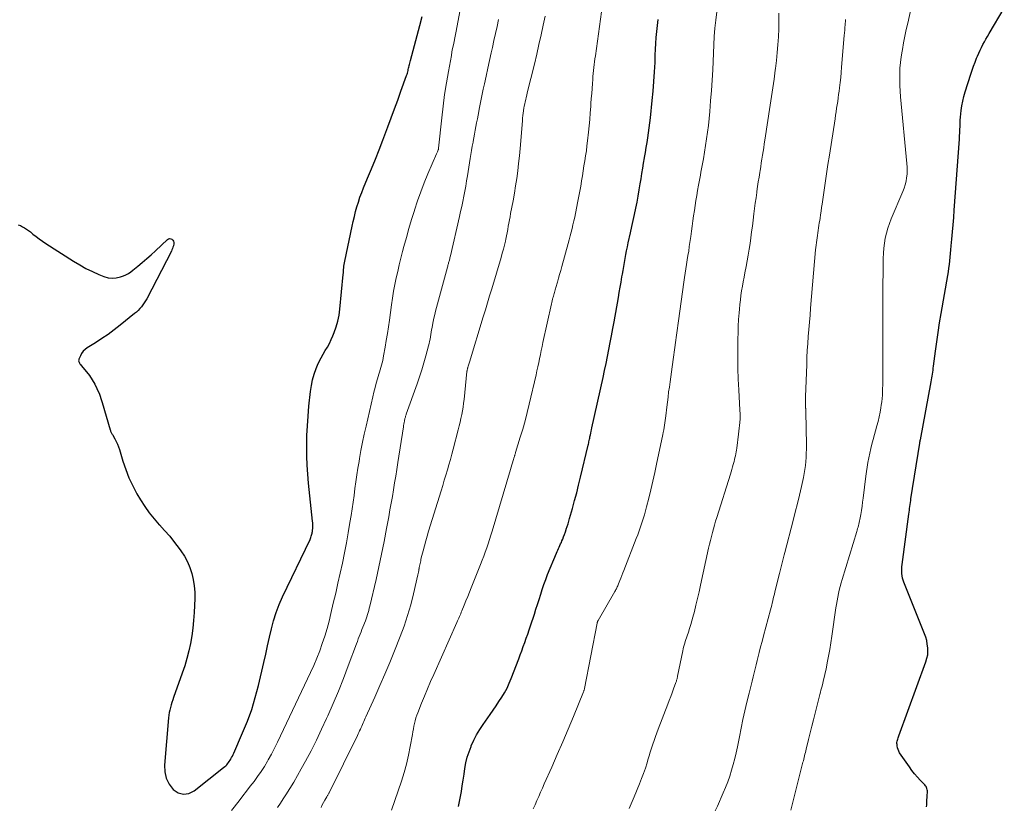
# Model space of a CAD drawing. Units: feet. Extents: x 2000000 to 2005036, y 550000 to 555001.
# Drawn here: x 2001016 to 2001184, y 552472 to 552606 of the extents above; entities that cross this region are included whole.
import ezdxf

# ---------------------------------------------------------------- set-up
doc = ezdxf.new("R2010")
doc.units = ezdxf.units.FT
doc.header["$LTSCALE"] = 100
doc.header["$MEASUREMENT"] = 0
doc.layers.add('CONTOUR INDEX', color=32, linetype='Continuous', lineweight=25)
doc.layers.add('CONTOUR INTERMEDIATE', color=40, linetype='Continuous', lineweight=15)

msp = doc.modelspace()

# ---------------------------------------------------------------- linework, layer by layer
at = {"layer": 'CONTOUR INDEX', "flags": 128}
for points, elevation in [([(2001015.95, 552571.25), (2001016.32, 552571.09), (2001016.68, 552570.91), (2001017.03, 552570.71), (2001017.37, 552570.49), (2001017.7, 552570.26), (2001018.02, 552570.01), (2001018.46, 552569.65), (2001019, 552569.22), (2001019.55, 552568.81), (2001020.11, 552568.41), (2001020.69, 552568.03), (2001025.42, 552565), (2001026.46, 552564.37), (2001027.52, 552563.78), (2001028.62, 552563.25), (2001029.73, 552562.75), (2001030.6, 552562.39), (2001031.29, 552562.19), (2001031.99, 552562.1), (2001032.7, 552562.17), (2001033.4, 552562.34), (2001033.91, 552562.52), (2001034.35, 552562.71), (2001034.77, 552562.93), (2001035.17, 552563.18), (2001035.55, 552563.47), (2001036.37, 552564.14), (2001037.14, 552564.79), (2001037.9, 552565.45), (2001038.65, 552566.12), (2001039.39, 552566.8), (2001041.43, 552568.7), (2001041.62, 552568.82), (2001041.81, 552568.87), (2001042.01, 552568.85), (2001042.22, 552568.76), (2001042.38, 552568.6), (2001042.49, 552568.41), (2001042.54, 552568.2), (2001042.53, 552567.97), (2001042.46, 552567.64), (2001042.39, 552567.4), (2001042.32, 552567.16), (2001042.22, 552566.93), (2001042.12, 552566.71), (2001037.91, 552558.61), (2001037.7, 552558.24), (2001037.49, 552557.89), (2001037.25, 552557.55), (2001036.99, 552557.22), (2001036.72, 552556.91), (2001036.43, 552556.61), (2001036.13, 552556.32), (2001035.82, 552556.05), (2001033.39, 552554.08), (2001032.36, 552553.28), (2001031.32, 552552.51), (2001030.24, 552551.78), (2001029.15, 552551.08), (2001027.72, 552550.2), (2001027.36, 552549.93), (2001027.04, 552549.62), (2001026.78, 552549.26), (2001026.57, 552548.87), (2001026.33, 552548.3), (2001026.29, 552548.16), (2001026.27, 552548.02), (2001026.3, 552547.88), (2001026.35, 552547.74), (2001026.42, 552547.6), (2001026.5, 552547.47), (2001026.59, 552547.34), (2001026.69, 552547.22), (2001027.6, 552546.14), (2001028.12, 552545.46), (2001028.6, 552544.76), (2001029.02, 552544.01), (2001029.39, 552543.24), (2001029.81, 552542.27), (2001029.95, 552541.93), (2001030.08, 552541.58), (2001030.2, 552541.23), (2001030.3, 552540.88), (2001031.66, 552536.22), (2001031.7, 552536.1), (2001031.74, 552535.98), (2001031.79, 552535.86), (2001031.85, 552535.74), (2001031.91, 552535.63), (2001031.97, 552535.51), (2001032.03, 552535.4), (2001032.1, 552535.29), (2001032.47, 552534.65), (2001032.71, 552534.22), (2001032.92, 552533.77), (2001033.1, 552533.31), (2001033.26, 552532.84), (2001033.83, 552530.85), (2001034.31, 552529.41), (2001034.86, 552527.99), (2001035.51, 552526.62), (2001036.24, 552525.28), (2001036.84, 552524.25), (2001037.56, 552523.12), (2001038.33, 552522.04), (2001039.16, 552521), (2001040.05, 552520), (2001040.07, 552519.99), (2001040.96, 552519.01), (2001041.83, 552518.01), (2001042.66, 552516.97), (2001043.46, 552515.92), (2001043.75, 552515.53), (2001044.33, 552514.62), (2001044.85, 552513.68), (2001045.27, 552512.69), (2001045.61, 552511.67), (2001045.86, 552510.62), (2001046.03, 552509.56), (2001046.1, 552508.48), (2001046.11, 552507.4), (2001046, 552504.98), (2001045.92, 552503.65), (2001045.79, 552502.33), (2001045.61, 552501.02), (2001045.38, 552499.71), (2001045.1, 552498.42), (2001044.78, 552497.13), (2001044.4, 552495.86), (2001043.98, 552494.61), (2001042.49, 552490.48), (2001042.34, 552490.06), (2001042.2, 552489.63), (2001042.07, 552489.2), (2001041.94, 552488.77), (2001041.83, 552488.33), (2001041.74, 552487.89), (2001041.67, 552487.45), (2001041.62, 552487.01), (2001040.92, 552478.91), (2001040.97, 552477.76), (2001041.21, 552476.67), (2001041.72, 552475.68), (2001042.41, 552474.75), (2001043.28, 552474.21), (2001044.17, 552473.94), (2001045.08, 552474.09), (2001046.02, 552474.52), (2001051.04, 552478.5), (2001051.22, 552478.66), (2001051.4, 552478.82), (2001051.56, 552478.99), (2001051.72, 552479.17), (2001051.87, 552479.36), (2001052.01, 552479.55), (2001052.14, 552479.76), (2001052.26, 552479.96), (2001052.29, 552480.01), (2001052.41, 552480.24), (2001052.54, 552480.48), (2001052.65, 552480.72), (2001052.76, 552480.96), (2001054.28, 552484.42), (2001055.09, 552486.41), (2001055.83, 552488.42), (2001056.44, 552490.47), (2001056.99, 552492.55), (2001057.9, 552496.47), (2001058.23, 552497.9), (2001058.55, 552499.33), (2001058.88, 552500.76), (2001059.2, 552502.19), (2001059.57, 552503.6), (2001060, 552505), (2001060.52, 552506.36), (2001061.11, 552507.7), (2001065.8, 552517.47), (2001065.88, 552517.65), (2001065.95, 552517.83), (2001066.01, 552518.02), (2001066.07, 552518.21), (2001066.15, 552518.55), (2001066.16, 552518.57), (2001066.16, 552518.59), (2001066.17, 552518.61), (2001066.17, 552518.63), (2001066.19, 552518.72), (2001066.19, 552518.74), (2001066.2, 552518.76), (2001066.2, 552518.78), (2001066.2, 552518.81), (2001066.22, 552518.89), (2001066.22, 552518.91), (2001066.22, 552518.93), (2001066.22, 552518.95), (2001066.22, 552518.97), (2001066.26, 552519.48), (2001066.27, 552519.75), (2001066.27, 552520.03), (2001066.26, 552520.3), (2001066.24, 552520.58), (2001065.55, 552527.11), (2001065.42, 552528.65), (2001065.32, 552530.19), (2001065.26, 552531.73), (2001065.25, 552533.27), (2001065.25, 552533.54), (2001065.28, 552535.21), (2001065.34, 552536.89), (2001065.46, 552538.56), (2001065.61, 552540.23), (2001065.88, 552542.78), (2001066.03, 552543.77), (2001066.23, 552544.76), (2001066.52, 552545.72), (2001066.86, 552546.67), (2001067.09, 552547.23), (2001067.38, 552547.88), (2001067.69, 552548.51), (2001068.03, 552549.14), (2001068.4, 552549.74), (2001068.76, 552550.35), (2001069.11, 552550.97), (2001069.41, 552551.61), (2001069.7, 552552.26), (2001069.93, 552552.85), (2001070.27, 552553.82), (2001070.56, 552554.79), (2001070.76, 552555.79), (2001070.9, 552556.81), (2001071.46, 552562.72), (2001071.49, 552563.01), (2001071.52, 552563.3), (2001071.54, 552563.59), (2001071.57, 552563.88), (2001071.6, 552564.18), (2001071.64, 552564.47), (2001071.69, 552564.75), (2001071.74, 552565.04), (2001073, 552570.98), (2001073.18, 552571.82), (2001073.38, 552572.65), (2001073.59, 552573.48), (2001073.82, 552574.3), (2001074.06, 552575.12), (2001074.33, 552575.94), (2001074.63, 552576.74), (2001074.94, 552577.53), (2001075.64, 552579.18), (2001076.31, 552580.8), (2001076.97, 552582.43), (2001077.61, 552584.06), (2001078.23, 552585.7), (2001079.08, 552587.96), (2001079.65, 552589.49), (2001080.22, 552591.02), (2001080.78, 552592.55), (2001081.33, 552594.09), (2001082.3, 552596.76), (2001082.37, 552596.96), (2001082.43, 552597.16), (2001082.49, 552597.36), (2001082.54, 552597.57), (2001082.58, 552597.77), (2001082.63, 552597.98), (2001082.67, 552598.19), (2001082.72, 552598.39), (2001082.73, 552598.42), (2001082.77, 552598.64), (2001082.82, 552598.86), (2001082.88, 552599.08), (2001082.94, 552599.3), (2001084.55, 552605.26), (2001084.98, 552606.84)], 760), ([(2001171.13, 552471.82), (2001171.15, 552472.12), (2001171.16, 552472.42), (2001171.18, 552472.73), (2001171.19, 552473.03), (2001171.21, 552473.33), (2001171.23, 552473.63), (2001171.25, 552473.92), (2001171.27, 552474.12), (2001171.27, 552474.31), (2001171.27, 552474.51), (2001171.24, 552474.7), (2001171.19, 552474.9), (2001171.13, 552475.08), (2001171.04, 552475.25), (2001170.93, 552475.41), (2001170.81, 552475.56), (2001170.05, 552476.34), (2001169.55, 552476.88), (2001169.06, 552477.44), (2001168.61, 552478.02), (2001168.18, 552478.62), (2001166.52, 552481.04), (2001166.37, 552481.31), (2001166.24, 552481.59), (2001166.15, 552481.89), (2001166.1, 552482.19), (2001166.07, 552482.43), (2001166.06, 552482.62), (2001166.06, 552482.81), (2001166.1, 552483), (2001166.14, 552483.19), (2001166.21, 552483.38), (2001166.27, 552483.57), (2001166.33, 552483.75), (2001166.4, 552483.94), (2001171.02, 552496.59), (2001171.19, 552497.18), (2001171.31, 552497.77), (2001171.35, 552498.37), (2001171.34, 552498.98), (2001171.25, 552499.59), (2001171.14, 552500.19), (2001170.97, 552500.77), (2001170.77, 552501.35), (2001167.22, 552510.16), (2001167.1, 552510.52), (2001167, 552510.89), (2001166.93, 552511.27), (2001166.9, 552511.65), (2001166.89, 552512.03), (2001166.9, 552512.42), (2001166.92, 552512.8), (2001166.96, 552513.19), (2001168.09, 552521.8), (2001168.13, 552522.13), (2001168.18, 552522.46), (2001168.22, 552522.79), (2001168.27, 552523.12), (2001168.31, 552523.45), (2001168.36, 552523.78), (2001168.41, 552524.11), (2001168.46, 552524.44), (2001169.96, 552533.93), (2001169.97, 552534), (2001169.98, 552534.08), (2001169.99, 552534.15), (2001170.01, 552534.22), (2001170.02, 552534.29), (2001170.03, 552534.37), (2001170.05, 552534.44), (2001170.06, 552534.51), (2001171.91, 552544.39), (2001171.97, 552544.72), (2001172.03, 552545.06), (2001172.08, 552545.4), (2001172.13, 552545.73), (2001172.18, 552546.07), (2001172.22, 552546.41), (2001172.27, 552546.75), (2001172.31, 552547.08), (2001172.63, 552549.64), (2001172.85, 552551.25), (2001173.08, 552552.86), (2001173.33, 552554.47), (2001173.6, 552556.07), (2001174.75, 552562.59), (2001174.86, 552563.21), (2001174.95, 552563.84), (2001175.03, 552564.46), (2001175.09, 552565.09), (2001175.15, 552565.72), (2001175.21, 552566.35), (2001175.27, 552566.98), (2001175.33, 552567.61), (2001175.44, 552568.8), (2001175.56, 552570.03), (2001175.66, 552571.25), (2001175.76, 552572.48), (2001175.85, 552573.71), (2001176.73, 552585.87), (2001176.76, 552586.41), (2001176.79, 552586.95), (2001176.82, 552587.49), (2001176.84, 552588.03), (2001176.86, 552588.57), (2001176.88, 552589.11), (2001176.93, 552589.64), (2001176.98, 552590.18), (2001177.03, 552590.75), (2001177.15, 552591.57), (2001177.29, 552592.37), (2001177.48, 552593.17), (2001177.71, 552593.97), (2001178.68, 552596.98), (2001178.91, 552597.67), (2001179.15, 552598.36), (2001179.4, 552599.04), (2001179.67, 552599.71), (2001179.81, 552600.06), (2001180.02, 552600.55), (2001180.25, 552601.04), (2001180.49, 552601.53), (2001180.74, 552602.01), (2001181, 552602.48), (2001181.26, 552602.95), (2001181.53, 552603.42), (2001181.81, 552603.89), (2001184.4, 552608.23)], 800), ([(2001091.14, 552471.88), (2001091.39, 552472.99), (2001091.6, 552474.11), (2001091.65, 552474.42), (2001091.81, 552475.4), (2001091.96, 552476.38), (2001092.11, 552477.35), (2001092.26, 552478.33), (2001092.44, 552479.3), (2001092.66, 552480.26), (2001092.96, 552481.19), (2001093.3, 552482.12), (2001093.34, 552482.23), (2001093.77, 552483.18), (2001094.24, 552484.11), (2001094.78, 552485.01), (2001095.35, 552485.88), (2001096.56, 552487.56), (2001097.07, 552488.29), (2001097.58, 552489.03), (2001098.08, 552489.78), (2001098.57, 552490.53), (2001099.03, 552491.3), (2001099.45, 552492.09), (2001099.83, 552492.9), (2001100.17, 552493.73), (2001101.44, 552497.07), (2001101.7, 552497.77), (2001101.97, 552498.47), (2001102.23, 552499.18), (2001102.48, 552499.88), (2001102.74, 552500.59), (2001102.99, 552501.3), (2001103.23, 552502.01), (2001103.47, 552502.72), (2001104.12, 552504.69), (2001104.4, 552505.54), (2001104.68, 552506.39), (2001104.94, 552507.24), (2001105.2, 552508.1), (2001105.47, 552508.95), (2001105.76, 552509.8), (2001106.07, 552510.64), (2001106.39, 552511.47), (2001107.88, 552515.12), (2001108, 552515.39), (2001108.11, 552515.65), (2001108.24, 552515.92), (2001108.36, 552516.18), (2001108.49, 552516.44), (2001108.61, 552516.71), (2001108.73, 552516.98), (2001108.84, 552517.25), (2001108.96, 552517.53), (2001109.12, 552517.94), (2001109.28, 552518.35), (2001109.43, 552518.77), (2001109.57, 552519.19), (2001109.58, 552519.24), (2001109.73, 552519.69), (2001109.87, 552520.13), (2001110, 552520.58), (2001110.13, 552521.03), (2001110.62, 552522.78), (2001110.99, 552524.11), (2001111.35, 552525.44), (2001111.68, 552526.77), (2001112.01, 552528.11), (2001113.3, 552533.57), (2001113.35, 552533.77), (2001113.4, 552533.98), (2001113.44, 552534.18), (2001113.49, 552534.39), (2001113.53, 552534.59), (2001113.58, 552534.8), (2001113.62, 552535), (2001113.67, 552535.2), (2001113.7, 552535.37), (2001113.77, 552535.66), (2001113.83, 552535.95), (2001113.9, 552536.23), (2001113.96, 552536.52), (2001115.85, 552545.14), (2001116.11, 552546.33), (2001116.36, 552547.52), (2001116.6, 552548.71), (2001116.84, 552549.9), (2001117.07, 552551.1), (2001117.29, 552552.29), (2001117.51, 552553.49), (2001117.73, 552554.68), (2001118.47, 552558.8), (2001118.63, 552559.68), (2001118.78, 552560.57), (2001118.94, 552561.45), (2001119.09, 552562.34), (2001119.16, 552562.77), (2001119.28, 552563.44), (2001119.39, 552564.12), (2001119.51, 552564.79), (2001119.63, 552565.46), (2001119.75, 552566.13), (2001119.88, 552566.79), (2001120.02, 552567.46), (2001120.16, 552568.13), (2001120.55, 552569.88), (2001120.78, 552570.92), (2001121.01, 552571.96), (2001121.23, 552573.01), (2001121.45, 552574.05), (2001121.66, 552575.1), (2001121.86, 552576.15), (2001122.05, 552577.2), (2001122.22, 552578.25), (2001122.36, 552579.1), (2001122.5, 552579.99), (2001122.64, 552580.88), (2001122.79, 552581.77), (2001122.93, 552582.65), (2001122.95, 552582.75), (2001123.09, 552583.59), (2001123.23, 552584.43), (2001123.37, 552585.27), (2001123.51, 552586.11), (2001123.64, 552586.95), (2001123.76, 552587.8), (2001123.87, 552588.64), (2001123.96, 552589.49), (2001124.27, 552592.45), (2001124.42, 552594.08), (2001124.55, 552595.71), (2001124.65, 552597.34), (2001124.73, 552598.97), (2001124.78, 552600.2), (2001124.83, 552601.22), (2001124.88, 552602.23), (2001124.95, 552603.25), (2001125.03, 552604.27), (2001125.13, 552605.28), (2001125.25, 552606.3)], 780)]:
    msp.add_lwpolyline(points, dxfattribs=dict(at, elevation=elevation))
at = {"layer": 'CONTOUR INTERMEDIATE', "flags": 128}
for points, elevation in [([(2001052.4, 552471.15), (2001053.67, 552472.82), (2001054.31, 552473.66), (2001054.94, 552474.49), (2001055.58, 552475.31), (2001056.23, 552476.14), (2001056.85, 552476.97), (2001057.45, 552477.83), (2001058, 552478.71), (2001058.53, 552479.61), (2001058.64, 552479.8), (2001059.19, 552480.82), (2001059.73, 552481.84), (2001060.25, 552482.87), (2001060.75, 552483.91), (2001065.89, 552494.73), (2001066.44, 552495.95), (2001066.97, 552497.18), (2001067.45, 552498.43), (2001067.9, 552499.69), (2001068.32, 552500.96), (2001068.7, 552502.24), (2001069.05, 552503.54), (2001069.38, 552504.83), (2001069.78, 552506.57), (2001070.18, 552508.29), (2001070.56, 552510), (2001070.94, 552511.72), (2001071.32, 552513.45), (2001071.67, 552515.17), (2001072.01, 552516.9), (2001072.32, 552518.63), (2001072.61, 552520.37), (2001072.8, 552521.54), (2001072.98, 552522.69), (2001073.15, 552523.85), (2001073.32, 552525.01), (2001073.47, 552526.17), (2001073.63, 552527.33), (2001073.8, 552528.49), (2001073.98, 552529.64), (2001074.17, 552530.8), (2001074.25, 552531.28), (2001074.5, 552532.68), (2001074.77, 552534.07), (2001075.06, 552535.45), (2001075.37, 552536.84), (2001076.53, 552541.86), (2001076.72, 552542.64), (2001076.91, 552543.41), (2001077.12, 552544.18), (2001077.34, 552544.94), (2001077.56, 552545.69), (2001077.68, 552546.08), (2001077.79, 552546.47), (2001077.9, 552546.87), (2001078.01, 552547.26), (2001078.12, 552547.66), (2001078.21, 552548.05), (2001078.3, 552548.45), (2001078.37, 552548.85), (2001078.64, 552550.34), (2001078.83, 552551.49), (2001079.02, 552552.64), (2001079.19, 552553.79), (2001079.35, 552554.94), (2001079.71, 552557.57), (2001079.88, 552558.72), (2001080.07, 552559.87), (2001080.28, 552561.01), (2001080.51, 552562.15), (2001080.77, 552563.28), (2001081.03, 552564.42), (2001081.32, 552565.54), (2001081.61, 552566.67), (2001081.84, 552567.51), (2001082.26, 552569.05), (2001082.7, 552570.59), (2001083.16, 552572.12), (2001083.63, 552573.65), (2001083.65, 552573.75), (2001084.17, 552575.31), (2001084.72, 552576.87), (2001085.31, 552578.4), (2001085.94, 552579.93), (2001087.42, 552583.36), (2001087.47, 552583.48), (2001087.52, 552583.6), (2001087.57, 552583.72), (2001087.62, 552583.84), (2001087.7, 552584.04), (2001087.71, 552584.06), (2001087.72, 552584.08), (2001087.73, 552584.11), (2001087.73, 552584.13), (2001087.75, 552584.23), (2001087.75, 552584.25), (2001087.76, 552584.28), (2001087.76, 552584.3), (2001087.76, 552584.33), (2001088.3, 552589.51), (2001088.53, 552591.5), (2001088.79, 552593.48), (2001089.1, 552595.46), (2001089.44, 552597.43), (2001089.94, 552600.18), (2001090.05, 552600.77), (2001090.16, 552601.37), (2001090.28, 552601.96), (2001090.4, 552602.56), (2001090.52, 552603.15), (2001090.64, 552603.75), (2001090.76, 552604.34), (2001090.87, 552604.94), (2001093.37, 552618.3)], 764), ([(2001147.94, 552471.2), (2001150, 552479.41), (2001150.07, 552479.68), (2001150.14, 552479.96), (2001150.2, 552480.24), (2001150.27, 552480.52), (2001150.34, 552480.8), (2001150.41, 552481.07), (2001150.48, 552481.35), (2001150.54, 552481.63), (2001150.95, 552483.31), (2001151.23, 552484.43), (2001151.51, 552485.55), (2001151.79, 552486.67), (2001152.07, 552487.78), (2001152.9, 552491.01), (2001152.99, 552491.36), (2001153.08, 552491.71), (2001153.17, 552492.06), (2001153.26, 552492.41), (2001153.38, 552492.91), (2001153.53, 552493.51), (2001153.68, 552494.11), (2001153.81, 552494.71), (2001153.94, 552495.32), (2001154.15, 552496.39), (2001154.38, 552497.53), (2001154.58, 552498.68), (2001154.77, 552499.83), (2001154.95, 552500.98), (2001155.64, 552505.77), (2001155.73, 552506.38), (2001155.84, 552507), (2001155.95, 552507.61), (2001156.07, 552508.23), (2001156.21, 552508.83), (2001156.36, 552509.44), (2001156.52, 552510.04), (2001156.7, 552510.64), (2001159.19, 552518.82), (2001159.26, 552519.07), (2001159.34, 552519.33), (2001159.41, 552519.59), (2001159.49, 552519.85), (2001159.55, 552520.11), (2001159.62, 552520.37), (2001159.67, 552520.63), (2001159.72, 552520.89), (2001159.87, 552521.75), (2001159.99, 552522.45), (2001160.1, 552523.14), (2001160.2, 552523.84), (2001160.29, 552524.54), (2001160.73, 552528.26), (2001160.84, 552529.06), (2001160.95, 552529.85), (2001161.09, 552530.64), (2001161.24, 552531.43), (2001161.4, 552532.21), (2001161.58, 552532.99), (2001161.77, 552533.77), (2001161.98, 552534.54), (2001162.63, 552536.88), (2001162.83, 552537.65), (2001163.01, 552538.42), (2001163.17, 552539.2), (2001163.32, 552539.98), (2001163.39, 552540.41), (2001163.48, 552540.98), (2001163.54, 552541.55), (2001163.58, 552542.12), (2001163.61, 552542.69), (2001163.62, 552543.27), (2001163.63, 552543.84), (2001163.63, 552544.42), (2001163.64, 552544.99), (2001163.63, 552552.15), (2001163.63, 552552.98), (2001163.63, 552553.8), (2001163.63, 552554.62), (2001163.63, 552555.44), (2001163.63, 552556.26), (2001163.63, 552557.08), (2001163.64, 552557.9), (2001163.64, 552558.72), (2001163.71, 552565.5), (2001163.74, 552566.37), (2001163.81, 552567.24), (2001163.92, 552568.1), (2001164.06, 552568.95), (2001164.25, 552569.8), (2001164.48, 552570.63), (2001164.76, 552571.45), (2001165.07, 552572.26), (2001167.07, 552576.93), (2001167.29, 552577.5), (2001167.47, 552578.08), (2001167.61, 552578.67), (2001167.71, 552579.27), (2001167.78, 552579.87), (2001167.81, 552580.48), (2001167.8, 552581.09), (2001167.76, 552581.69), (2001166.68, 552593.07), (2001166.61, 552594.05), (2001166.56, 552595.03), (2001166.54, 552596.01), (2001166.54, 552596.99), (2001166.58, 552597.97), (2001166.66, 552598.95), (2001166.78, 552599.92), (2001166.93, 552600.89), (2001166.99, 552601.2), (2001167.2, 552602.33), (2001167.42, 552603.45), (2001167.65, 552604.57), (2001167.9, 552605.68), (2001168.9, 552610.16)], 796), ([(2001067.71, 552471.71), (2001067.9, 552472.12), (2001068.1, 552472.52), (2001068.32, 552472.92), (2001068.66, 552473.51), (2001068.72, 552473.61), (2001068.77, 552473.71), (2001068.83, 552473.81), (2001068.89, 552473.91), (2001068.94, 552474.01), (2001069, 552474.11), (2001069.05, 552474.21), (2001069.1, 552474.31), (2001073.89, 552483.97), (2001074.02, 552484.24), (2001074.15, 552484.51), (2001074.27, 552484.78), (2001074.4, 552485.06), (2001074.41, 552485.08), (2001074.52, 552485.34), (2001074.64, 552485.6), (2001074.75, 552485.87), (2001074.86, 552486.13), (2001074.97, 552486.39), (2001075.09, 552486.66), (2001075.2, 552486.92), (2001075.32, 552487.18), (2001076.85, 552490.56), (2001077.73, 552492.52), (2001078.58, 552494.48), (2001079.41, 552496.46), (2001080.22, 552498.44), (2001081.19, 552500.88), (2001081.86, 552502.67), (2001082.47, 552504.48), (2001083, 552506.32), (2001083.47, 552508.17), (2001084.21, 552511.41), (2001084.27, 552511.66), (2001084.32, 552511.91), (2001084.37, 552512.16), (2001084.41, 552512.41), (2001084.42, 552512.45), (2001084.46, 552512.68), (2001084.5, 552512.92), (2001084.55, 552513.15), (2001084.6, 552513.38), (2001084.65, 552513.61), (2001084.7, 552513.84), (2001084.75, 552514.07), (2001084.81, 552514.31), (2001085.12, 552515.54), (2001085.34, 552516.38), (2001085.57, 552517.22), (2001085.81, 552518.06), (2001086.06, 552518.89), (2001088.2, 552525.81), (2001088.47, 552526.7), (2001088.74, 552527.58), (2001089, 552528.46), (2001089.26, 552529.35), (2001089.52, 552530.24), (2001089.77, 552531.13), (2001090.01, 552532.02), (2001090.25, 552532.91), (2001091.12, 552536.23), (2001091.29, 552536.87), (2001091.44, 552537.51), (2001091.58, 552538.15), (2001091.72, 552538.8), (2001091.84, 552539.45), (2001091.95, 552540.1), (2001092.04, 552540.75), (2001092.11, 552541.41), (2001092.61, 552546.19), (2001092.61, 552546.21), (2001092.61, 552546.24), (2001092.62, 552546.26), (2001092.62, 552546.28), (2001092.64, 552546.36), (2001092.64, 552546.38), (2001092.64, 552546.4), (2001092.65, 552546.42), (2001092.65, 552546.44), (2001092.68, 552546.56), (2001092.7, 552546.64), (2001092.72, 552546.72), (2001092.75, 552546.79), (2001092.77, 552546.87), (2001092.82, 552547.07), (2001092.87, 552547.25), (2001092.91, 552547.42), (2001092.97, 552547.6), (2001093.02, 552547.78), (2001095.38, 552555.49), (2001095.75, 552556.7), (2001096.11, 552557.9), (2001096.48, 552559.11), (2001096.84, 552560.32), (2001098.44, 552565.66), (2001098.64, 552566.36), (2001098.83, 552567.05), (2001099, 552567.76), (2001099.17, 552568.46), (2001099.24, 552568.79), (2001099.36, 552569.34), (2001099.47, 552569.88), (2001099.57, 552570.42), (2001099.67, 552570.97), (2001099.76, 552571.52), (2001099.86, 552572.06), (2001099.96, 552572.61), (2001100.06, 552573.15), (2001100.48, 552575.34), (2001100.7, 552576.61), (2001100.91, 552577.88), (2001101.1, 552579.15), (2001101.27, 552580.43), (2001101.42, 552581.71), (2001101.56, 552582.99), (2001101.68, 552584.27), (2001101.8, 552585.55), (2001102.09, 552589.06), (2001102.12, 552589.47), (2001102.17, 552589.88), (2001102.22, 552590.29), (2001102.27, 552590.7), (2001102.28, 552590.76), (2001102.34, 552591.13), (2001102.4, 552591.51), (2001102.48, 552591.88), (2001102.56, 552592.26), (2001102.64, 552592.63), (2001102.73, 552593), (2001102.82, 552593.37), (2001102.91, 552593.75), (2001104.12, 552598.7), (2001104.52, 552600.36), (2001104.9, 552602.02), (2001105.28, 552603.68), (2001105.65, 552605.35), (2001105.97, 552606.85)], 772), ([(2001079.72, 552471.21), (2001081.42, 552476.19), (2001081.88, 552477.65), (2001082.29, 552479.11), (2001082.63, 552480.6), (2001082.92, 552482.1), (2001083.28, 552484.16), (2001083.36, 552484.63), (2001083.45, 552485.11), (2001083.54, 552485.58), (2001083.63, 552486.05), (2001083.74, 552486.51), (2001083.87, 552486.98), (2001084.02, 552487.43), (2001084.19, 552487.88), (2001084.83, 552489.48), (2001085.33, 552490.72), (2001085.85, 552491.96), (2001086.38, 552493.19), (2001086.92, 552494.42), (2001090.9, 552503.3), (2001091.01, 552503.55), (2001091.12, 552503.79), (2001091.23, 552504.04), (2001091.33, 552504.29), (2001091.44, 552504.54), (2001091.54, 552504.79), (2001091.64, 552505.04), (2001091.75, 552505.29), (2001092.14, 552506.26), (2001092.43, 552507), (2001092.73, 552507.74), (2001093.02, 552508.47), (2001093.32, 552509.21), (2001094.93, 552513.22), (2001095.21, 552513.92), (2001095.48, 552514.63), (2001095.74, 552515.33), (2001095.99, 552516.04), (2001096.23, 552516.75), (2001096.47, 552517.47), (2001096.69, 552518.18), (2001096.91, 552518.9), (2001100.04, 552529.43), (2001100.16, 552529.82), (2001100.27, 552530.2), (2001100.39, 552530.59), (2001100.51, 552530.97), (2001100.68, 552531.55), (2001100.71, 552531.64), (2001100.74, 552531.74), (2001100.77, 552531.83), (2001100.8, 552531.93), (2001100.83, 552532.02), (2001100.86, 552532.12), (2001100.89, 552532.21), (2001100.92, 552532.31), (2001101.72, 552534.93), (2001102.14, 552536.33), (2001102.54, 552537.75), (2001102.9, 552539.17), (2001103.25, 552540.59), (2001104.42, 552545.62), (2001104.57, 552546.3), (2001104.72, 552546.99), (2001104.87, 552547.68), (2001105.01, 552548.36), (2001105.15, 552549.05), (2001105.29, 552549.74), (2001105.44, 552550.43), (2001105.58, 552551.11), (2001107.04, 552557.72), (2001107.1, 552557.98), (2001107.16, 552558.24), (2001107.23, 552558.5), (2001107.3, 552558.76), (2001107.32, 552558.85), (2001107.38, 552559.06), (2001107.44, 552559.27), (2001107.5, 552559.48), (2001107.56, 552559.69), (2001107.62, 552559.9), (2001107.68, 552560.11), (2001107.74, 552560.31), (2001107.8, 552560.52), (2001108.06, 552561.43), (2001108.25, 552562.09), (2001108.43, 552562.75), (2001108.62, 552563.42), (2001108.8, 552564.08), (2001109.88, 552568.05), (2001110.06, 552568.69), (2001110.23, 552569.33), (2001110.39, 552569.97), (2001110.56, 552570.61), (2001110.71, 552571.25), (2001110.87, 552571.89), (2001111.01, 552572.54), (2001111.14, 552573.18), (2001111.56, 552575.25), (2001111.73, 552576.11), (2001111.89, 552576.97), (2001112.04, 552577.84), (2001112.18, 552578.7), (2001112.18, 552578.72), (2001112.32, 552579.58), (2001112.45, 552580.44), (2001112.59, 552581.29), (2001112.73, 552582.15), (2001112.87, 552583.01), (2001113, 552583.87), (2001113.11, 552584.73), (2001113.21, 552585.59), (2001113.37, 552587.03), (2001113.49, 552588.13), (2001113.59, 552589.24), (2001113.68, 552590.35), (2001113.76, 552591.45), (2001113.79, 552591.98), (2001113.85, 552592.83), (2001113.91, 552593.67), (2001113.97, 552594.52), (2001114.04, 552595.37), (2001114.09, 552596.04), (2001114.13, 552596.55), (2001114.18, 552597.06), (2001114.23, 552597.57), (2001114.28, 552598.08), (2001114.34, 552598.59), (2001114.4, 552599.1), (2001114.47, 552599.6), (2001114.54, 552600.11), (2001115.58, 552607.61)], 776), ([(2001103.92, 552471.43), (2001104.23, 552472.15), (2001104.54, 552472.87), (2001104.86, 552473.58), (2001105.17, 552474.3), (2001105.49, 552475.01), (2001105.81, 552475.73), (2001107.09, 552478.59), (2001108.04, 552480.74), (2001108.97, 552482.9), (2001109.89, 552485.07), (2001110.79, 552487.24), (2001112.52, 552491.47), (2001112.55, 552491.53), (2001112.57, 552491.6), (2001112.59, 552491.67), (2001112.62, 552491.74), (2001112.64, 552491.81), (2001112.66, 552491.88), (2001112.67, 552491.95), (2001112.69, 552492.03), (2001114.83, 552503.18), (2001114.85, 552503.24), (2001114.86, 552503.3), (2001114.88, 552503.36), (2001114.9, 552503.42), (2001114.93, 552503.48), (2001114.95, 552503.54), (2001114.98, 552503.59), (2001115.01, 552503.65), (2001117.87, 552508.57), (2001117.97, 552508.73), (2001118.05, 552508.9), (2001118.14, 552509.06), (2001118.22, 552509.23), (2001118.29, 552509.4), (2001118.36, 552509.57), (2001118.43, 552509.74), (2001118.5, 552509.91), (2001118.7, 552510.44), (2001118.87, 552510.88), (2001119.04, 552511.32), (2001119.21, 552511.75), (2001119.38, 552512.19), (2001121.52, 552517.62), (2001121.78, 552518.28), (2001122.02, 552518.95), (2001122.26, 552519.62), (2001122.49, 552520.3), (2001122.7, 552520.98), (2001122.91, 552521.66), (2001123.1, 552522.34), (2001123.28, 552523.03), (2001123.66, 552524.54), (2001124.02, 552525.98), (2001124.37, 552527.43), (2001124.7, 552528.89), (2001125.01, 552530.34), (2001126.07, 552535.38), (2001126.15, 552535.77), (2001126.23, 552536.18), (2001126.29, 552536.58), (2001126.36, 552536.98), (2001126.41, 552537.38), (2001126.46, 552537.79), (2001126.52, 552538.19), (2001126.56, 552538.6), (2001126.73, 552540.09), (2001126.84, 552540.95), (2001126.95, 552541.81), (2001127.06, 552542.67), (2001127.19, 552543.52), (2001127.31, 552544.38), (2001127.44, 552545.24), (2001127.56, 552546.09), (2001127.67, 552546.95), (2001128.3, 552551.54), (2001128.35, 552551.95), (2001128.41, 552552.36), (2001128.46, 552552.78), (2001128.51, 552553.19), (2001128.56, 552553.6), (2001128.61, 552554.01), (2001128.67, 552554.42), (2001128.73, 552554.83), (2001129.66, 552561.45), (2001129.77, 552562.2), (2001129.88, 552562.96), (2001130, 552563.72), (2001130.12, 552564.47), (2001130.25, 552565.23), (2001130.36, 552565.98), (2001130.48, 552566.74), (2001130.59, 552567.5), (2001130.84, 552569.26), (2001130.97, 552570.14), (2001131.09, 552571.01), (2001131.21, 552571.89), (2001131.33, 552572.77), (2001131.46, 552573.65), (2001131.58, 552574.52), (2001131.72, 552575.38), (2001131.86, 552576.25), (2001132.01, 552577.12), (2001132.17, 552577.98), (2001132.32, 552578.85), (2001132.48, 552579.71), (2001132.58, 552580.24), (2001132.79, 552581.37), (2001132.99, 552582.5), (2001133.18, 552583.63), (2001133.37, 552584.76), (2001133.37, 552584.78), (2001133.55, 552585.92), (2001133.7, 552587.07), (2001133.84, 552588.22), (2001133.96, 552589.37), (2001134.07, 552590.61), (2001134.23, 552592.39), (2001134.36, 552594.16), (2001134.48, 552595.94), (2001134.58, 552597.72), (2001134.78, 552601.95), (2001134.86, 552603.38), (2001134.97, 552604.8), (2001135.12, 552606.22), (2001135.28, 552607.64)], 784), ([(2001120.3, 552471.52), (2001121.16, 552473.5), (2001122.09, 552475.72), (2001122.45, 552476.61), (2001122.78, 552477.51), (2001123.09, 552478.41), (2001123.37, 552479.33), (2001123.52, 552479.84), (2001123.72, 552480.5), (2001123.93, 552481.16), (2001124.13, 552481.82), (2001124.35, 552482.48), (2001124.57, 552483.13), (2001124.79, 552483.79), (2001125.03, 552484.43), (2001125.27, 552485.08), (2001126.92, 552489.32), (2001127.17, 552489.98), (2001127.42, 552490.64), (2001127.67, 552491.3), (2001127.91, 552491.96), (2001128.3, 552493.01), (2001128.34, 552493.14), (2001128.39, 552493.28), (2001128.43, 552493.42), (2001128.46, 552493.55), (2001128.49, 552493.69), (2001128.53, 552493.83), (2001128.56, 552493.97), (2001128.58, 552494.11), (2001129.46, 552498.45), (2001129.53, 552498.78), (2001129.61, 552499.1), (2001129.7, 552499.42), (2001129.8, 552499.74), (2001129.9, 552500.06), (2001130, 552500.37), (2001130.11, 552500.69), (2001130.22, 552501), (2001130.44, 552501.64), (2001130.65, 552502.28), (2001130.85, 552502.93), (2001131.03, 552503.57), (2001131.21, 552504.22), (2001131.45, 552505.15), (2001131.73, 552506.27), (2001132, 552507.4), (2001132.26, 552508.52), (2001132.51, 552509.65), (2001133.89, 552516), (2001134.04, 552516.66), (2001134.19, 552517.32), (2001134.36, 552517.98), (2001134.53, 552518.64), (2001134.71, 552519.29), (2001134.89, 552519.94), (2001135.08, 552520.59), (2001135.28, 552521.24), (2001137.61, 552528.62), (2001137.73, 552529.03), (2001137.86, 552529.45), (2001137.98, 552529.86), (2001138.1, 552530.27), (2001138.15, 552530.46), (2001138.24, 552530.78), (2001138.32, 552531.11), (2001138.39, 552531.43), (2001138.46, 552531.76), (2001138.52, 552532.09), (2001138.58, 552532.42), (2001138.63, 552532.75), (2001138.68, 552533.08), (2001139.01, 552535.47), (2001139.07, 552535.96), (2001139.13, 552536.46), (2001139.17, 552536.95), (2001139.21, 552537.44), (2001139.25, 552538.07), (2001139.26, 552538.25), (2001139.27, 552538.43), (2001139.27, 552538.62), (2001139.26, 552538.8), (2001139.26, 552538.99), (2001139.25, 552539.17), (2001139.24, 552539.35), (2001139.23, 552539.54), (2001139.04, 552543.04), (2001138.96, 552544.85), (2001138.9, 552546.67), (2001138.87, 552548.49), (2001138.87, 552550.3), (2001138.89, 552551.7), (2001138.91, 552552.82), (2001138.95, 552553.94), (2001139.01, 552555.05), (2001139.09, 552556.17), (2001139.15, 552556.83), (2001139.22, 552557.62), (2001139.31, 552558.4), (2001139.41, 552559.18), (2001139.53, 552559.95), (2001139.66, 552560.73), (2001139.8, 552561.51), (2001139.94, 552562.28), (2001140.08, 552563.05), (2001140.29, 552564.1), (2001140.47, 552565.08), (2001140.65, 552566.07), (2001140.81, 552567.05), (2001140.96, 552568.04), (2001141.1, 552569.03), (2001141.24, 552570.02), (2001141.37, 552571.02), (2001141.5, 552572.01), (2001141.63, 552573.12), (2001141.75, 552574.03), (2001141.86, 552574.94), (2001141.99, 552575.84), (2001142.12, 552576.75), (2001142.14, 552576.94), (2001142.26, 552577.75), (2001142.38, 552578.57), (2001142.51, 552579.38), (2001142.63, 552580.19), (2001142.69, 552580.51), (2001142.79, 552581.16), (2001142.89, 552581.81), (2001142.99, 552582.46), (2001143.1, 552583.1), (2001143.2, 552583.75), (2001143.3, 552584.4), (2001143.4, 552585.05), (2001143.5, 552585.7), (2001144.41, 552591.66), (2001144.63, 552593.15), (2001144.85, 552594.65), (2001145.06, 552596.14), (2001145.27, 552597.64), (2001145.31, 552597.95), (2001145.48, 552599.29), (2001145.62, 552600.64), (2001145.73, 552601.99), (2001145.82, 552603.34), (2001145.87, 552604.69), (2001145.88, 552606.04), (2001145.86, 552607.39)], 788), ([(2001060.27, 552471.66), (2001060.74, 552472.4), (2001061.21, 552473.14), (2001061.66, 552473.84), (2001062.36, 552474.93), (2001063.03, 552476.03), (2001063.68, 552477.15), (2001064.31, 552478.27), (2001065.02, 552479.59), (2001065.97, 552481.39), (2001066.9, 552483.2), (2001067.78, 552485.04), (2001068.63, 552486.89), (2001068.85, 552487.36), (2001069.76, 552489.47), (2001070.65, 552491.58), (2001071.5, 552493.72), (2001072.32, 552495.86), (2001073.73, 552499.66), (2001073.88, 552500.06), (2001074.04, 552500.47), (2001074.19, 552500.87), (2001074.35, 552501.27), (2001074.51, 552501.67), (2001074.67, 552502.07), (2001074.83, 552502.47), (2001074.99, 552502.87), (2001075.12, 552503.2), (2001075.26, 552503.55), (2001075.39, 552503.91), (2001075.5, 552504.27), (2001075.62, 552504.63), (2001075.72, 552505), (2001075.82, 552505.36), (2001075.91, 552505.73), (2001076, 552506.1), (2001077.07, 552510.66), (2001077.55, 552512.82), (2001078.02, 552514.98), (2001078.46, 552517.15), (2001078.87, 552519.32), (2001079.25, 552521.36), (2001079.46, 552522.51), (2001079.66, 552523.67), (2001079.86, 552524.82), (2001080.05, 552525.98), (2001080.24, 552527.13), (2001080.43, 552528.29), (2001080.61, 552529.44), (2001080.79, 552530.6), (2001081.75, 552536.73), (2001081.79, 552536.97), (2001081.83, 552537.2), (2001081.87, 552537.44), (2001081.91, 552537.67), (2001081.95, 552537.88), (2001081.98, 552538.01), (2001082.01, 552538.14), (2001082.04, 552538.27), (2001082.08, 552538.39), (2001082.12, 552538.52), (2001082.16, 552538.64), (2001082.2, 552538.77), (2001082.24, 552538.89), (2001084.1, 552544.07), (2001084.51, 552545.26), (2001084.9, 552546.45), (2001085.26, 552547.66), (2001085.6, 552548.87), (2001086.04, 552550.54), (2001086.14, 552550.93), (2001086.23, 552551.31), (2001086.3, 552551.7), (2001086.37, 552552.1), (2001086.44, 552552.49), (2001086.5, 552552.88), (2001086.57, 552553.27), (2001086.64, 552553.66), (2001086.72, 552554.09), (2001086.84, 552554.7), (2001086.97, 552555.3), (2001087.11, 552555.9), (2001087.26, 552556.5), (2001089.28, 552564.02), (2001089.32, 552564.16), (2001089.36, 552564.31), (2001089.4, 552564.45), (2001089.44, 552564.6), (2001089.48, 552564.74), (2001089.52, 552564.89), (2001089.56, 552565.04), (2001089.6, 552565.18), (2001089.61, 552565.24), (2001089.66, 552565.42), (2001089.7, 552565.6), (2001089.74, 552565.78), (2001089.78, 552565.95), (2001091.34, 552572.63), (2001091.53, 552573.5), (2001091.72, 552574.36), (2001091.9, 552575.23), (2001092.08, 552576.1), (2001092.24, 552576.97), (2001092.4, 552577.84), (2001092.55, 552578.72), (2001092.69, 552579.6), (2001093.15, 552582.54), (2001093.26, 552583.24), (2001093.38, 552583.94), (2001093.5, 552584.64), (2001093.64, 552585.34), (2001093.66, 552585.45), (2001093.78, 552586.09), (2001093.9, 552586.74), (2001094.02, 552587.38), (2001094.14, 552588.03), (2001094.26, 552588.67), (2001094.38, 552589.32), (2001094.5, 552589.96), (2001094.62, 552590.61), (2001094.7, 552591.01), (2001094.86, 552591.86), (2001095.03, 552592.7), (2001095.2, 552593.54), (2001095.38, 552594.39), (2001095.59, 552595.34), (2001095.88, 552596.65), (2001096.17, 552597.97), (2001096.46, 552599.29), (2001096.75, 552600.6), (2001096.95, 552601.53), (2001097.22, 552602.73), (2001097.48, 552603.92), (2001097.75, 552605.12), (2001098.02, 552606.31)], 768), ([(2001135.03, 552471.1), (2001135.39, 552471.92), (2001136.39, 552474.17), (2001136.79, 552475.12), (2001137.16, 552476.09), (2001137.5, 552477.06), (2001137.81, 552478.04), (2001138.09, 552479.04), (2001138.35, 552480.04), (2001138.59, 552481.04), (2001138.8, 552482.05), (2001139.14, 552483.75), (2001139.45, 552485.23), (2001139.76, 552486.71), (2001140.09, 552488.18), (2001140.43, 552489.65), (2001140.8, 552491.19), (2001140.97, 552491.89), (2001141.14, 552492.59), (2001141.31, 552493.29), (2001141.48, 552493.98), (2001141.65, 552494.68), (2001141.82, 552495.38), (2001141.99, 552496.08), (2001142.17, 552496.78), (2001142.29, 552497.25), (2001142.52, 552498.19), (2001142.76, 552499.12), (2001143.01, 552500.06), (2001143.25, 552500.99), (2001144.46, 552505.48), (2001144.56, 552505.86), (2001144.66, 552506.23), (2001144.75, 552506.61), (2001144.85, 552507), (2001144.94, 552507.38), (2001145.04, 552507.76), (2001145.13, 552508.14), (2001145.22, 552508.52), (2001145.99, 552511.65), (2001146.1, 552512.1), (2001146.21, 552512.55), (2001146.33, 552513.01), (2001146.44, 552513.46), (2001146.56, 552513.91), (2001146.68, 552514.37), (2001146.8, 552514.82), (2001146.92, 552515.27), (2001148.33, 552520.69), (2001148.7, 552522.14), (2001149.06, 552523.59), (2001149.4, 552525.04), (2001149.73, 552526.5), (2001150.07, 552528.06), (2001150.2, 552528.74), (2001150.32, 552529.43), (2001150.41, 552530.11), (2001150.49, 552530.8), (2001150.54, 552531.5), (2001150.58, 552532.19), (2001150.59, 552532.88), (2001150.59, 552533.58), (2001150.49, 552539.36), (2001150.48, 552539.45), (2001150.48, 552539.54), (2001150.48, 552539.64), (2001150.47, 552539.73), (2001150.47, 552539.83), (2001150.46, 552539.92), (2001150.46, 552540.02), (2001150.45, 552540.11), (2001150.43, 552540.57), (2001150.42, 552540.89), (2001150.42, 552541.22), (2001150.42, 552541.54), (2001150.43, 552541.86), (2001150.64, 552547.34), (2001150.69, 552548.55), (2001150.75, 552549.76), (2001150.83, 552550.96), (2001150.92, 552552.17), (2001151.01, 552553.37), (2001151.11, 552554.58), (2001151.21, 552555.78), (2001151.31, 552556.99), (2001152.17, 552566.96), (2001152.21, 552567.37), (2001152.25, 552567.78), (2001152.3, 552568.2), (2001152.36, 552568.61), (2001152.41, 552569.02), (2001152.47, 552569.43), (2001152.54, 552569.85), (2001152.6, 552570.26), (2001152.61, 552570.28), (2001152.67, 552570.71), (2001152.74, 552571.13), (2001152.8, 552571.56), (2001152.87, 552571.99), (2001152.92, 552572.35), (2001153.01, 552572.96), (2001153.1, 552573.56), (2001153.18, 552574.17), (2001153.27, 552574.78), (2001153.55, 552576.76), (2001153.78, 552578.36), (2001154.02, 552579.96), (2001154.26, 552581.55), (2001154.51, 552583.15), (2001155.48, 552589.35), (2001155.57, 552589.94), (2001155.66, 552590.53), (2001155.75, 552591.13), (2001155.85, 552591.72), (2001155.94, 552592.31), (2001156.02, 552592.9), (2001156.1, 552593.5), (2001156.18, 552594.09), (2001156.25, 552594.65), (2001156.35, 552595.52), (2001156.45, 552596.39), (2001156.53, 552597.27), (2001156.61, 552598.14), (2001157.07, 552603.55), (2001157.11, 552604.01), (2001157.15, 552604.47), (2001157.18, 552604.93), (2001157.22, 552605.39), (2001157.27, 552606.21), (2001157.28, 552606.26), (2001157.28, 552606.32)], 792)]:
    msp.add_lwpolyline(points, dxfattribs=dict(at, elevation=elevation))

doc.saveas('drawing.dxf')
